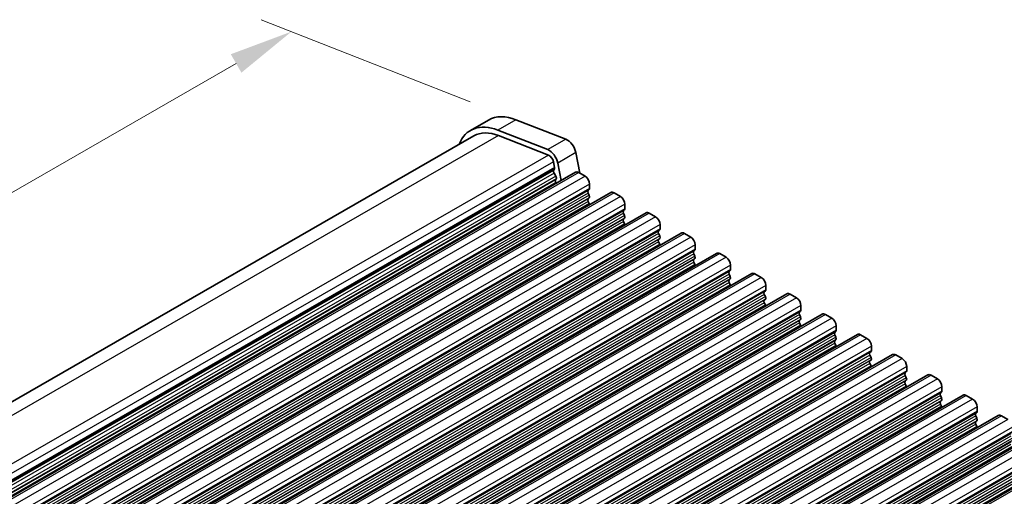
# Model space of a CAD drawing. Units: millimetres. Extents: x 29 to 4174, y 16 to 718.
# Drawn here: x 183 to 260, y 371 to 408 of the extents above; entities that cross this region are included whole.
import ezdxf

# ---------------------------------------------------------------- set-up
doc = ezdxf.new("R2010")
doc.units = ezdxf.units.MM
doc.header["$LTSCALE"] = 2
doc.layers.get('Defpoints').update_dxf_attribs({"lineweight": 25})
for name, color, linetype, lineweight in [('Dimension (ISO)', 7, 'Continuous', 18), ('Visible (ISO)', 7, 'Continuous', 35), ('Visible Narrow (ISO)', 7, 'Continuous', 25)]:
    doc.layers.add(name, color=color, linetype=linetype, lineweight=lineweight)
doc.styles.add('Note Text (TK)', font='txt')
doc.dimstyles.new('Default - Method 1b (TK)', dxfattribs={"dimscale": 2, "dimtxt": 2.5, "dimasz": 2.5, "dimexe": 1, "dimexo": 1.5, "dimgap": 1, "dimtad": 1, "dimtoh": 1, "dimrnd": 1e-08, "dimdsep": 46, "dimtxsty": 'Note Text (TK)', "dimcen": 0.09, "dimdle": 5, "dimclrd": 100, "dimclre": 100, "dimclrt": 7, "dimadec": 1, "dimazin": 1, "dimtfac": 1, "dimtmove": 0, "dimatfit": 3, "dimfxl": 0, "dimtolj": 1, "dimlwd": -1, "dimlwe": -1, "dimarcsym": 0})

# ---------------------------------------------------------------- blocks, each defined once
blk = doc.blocks.new('*D5')
at = {"layer": 'Defpoints', "color": 0, "transparency": 16777216}
for p in [(204.55, 407.2), (222.123, 400.298), (125.25, 344.513)]:
    blk.add_point(p, dxfattribs=at)
at = {"layer": 'Dimension (ISO)', "color": 100, "transparency": 16777216}
for p, q in [((218.549, 401.702), (202.168, 408.136)), ((112.01, 353.909), (200.217, 404.705)), ((121.676, 345.916), (105.294, 352.35))]:
    blk.add_line(p, q, dxfattribs=at)
for points in [[(199.802, 405.427), (200.633, 403.983), (204.55, 407.2)], [(111.594, 354.632), (112.425, 353.187), (107.677, 351.414)]]:
    blk.add_solid(points, dxfattribs=at)
at = {"layer": 'Dimension (ISO)', "color": 7, "transparency": 16777216, "insert": (151.407, 381.069), "char_height": 5, "attachment_point": 4, "rotation": 29.93599, "style": 'Note Text (TK)'}
blk.add_mtext('\\A1;{\\Q-38.622;\\W0.816;\\H0.750x;137}', dxfattribs=at)

msp = doc.modelspace()

# ---------------------------------------------------------------- linework, layer by layer
at = {"layer": 'Visible (ISO)'}
for p, q in [((219.9871, 400.2731), (218.5729, 399.4587)), ((226.0291, 398.7645), (222.1234, 400.2984)), ((224.6149, 397.9501), (220.7092, 399.484)), ((218.8224, 399.0254), (125.9251, 345.5294)), ((220.7645, 399.0484), (224.6702, 397.5145)), ((225.0526, 397.0016), (225.1396, 396.5481)), ((227.1182, 396.11), (226.8099, 397.7173)), ((225.1339, 396.4518), (225.0734, 396.3094)), ((225.6604, 395.5229), (225.3957, 396.9029)), ((226.7956, 396.1766), (132.7504, 342.0196)), ((225.1061, 396.1136), (225.2529, 395.863)), ((225.2793, 395.6551), (225.2288, 395.5726)), ((227.0452, 396.1521), (227.5401, 395.867)), ((225.2551, 395.3647), (225.2881, 395.3085)), ((227.8654, 394.8295), (227.7806, 394.7475)), ((227.8937, 395.2547), (227.8937, 394.9113)), ((229.5534, 394.5885), (135.5082, 340.4315)), ((227.7806, 394.5513), (227.8654, 394.3717)), ((227.8654, 394.1755), (227.7806, 394.0935)), ((227.7806, 393.8973), (227.8654, 393.7176)), ((229.8029, 394.564), (230.2979, 394.279)), ((230.6231, 393.2414), (230.5383, 393.1595)), ((230.6514, 393.6666), (230.6514, 393.3232)), ((232.3111, 393.0005), (138.2659, 338.8434)), ((230.5383, 392.9633), (230.6231, 392.7836)), ((230.6231, 392.5874), (230.5383, 392.5054)), ((232.5606, 392.976), (233.0556, 392.6909)), ((230.5383, 392.3092), (230.6231, 392.1296)), ((233.3808, 391.6534), (233.296, 391.5714)), ((233.4091, 392.0786), (233.4091, 391.7352)), ((235.0688, 391.4124), (141.0236, 337.2554)), ((233.296, 391.3752), (233.3808, 391.1955)), ((233.3808, 390.9993), (233.296, 390.9174)), ((235.3183, 391.3879), (235.8133, 391.1029)), ((233.296, 390.7212), (233.3808, 390.5415)), ((236.1386, 390.0653), (236.0537, 389.9834)), ((236.1668, 390.4905), (236.1668, 390.1471)), ((237.8265, 389.8244), (143.7813, 335.6673)), ((236.0537, 389.7871), (236.1386, 389.6075)), ((236.1386, 389.4113), (236.0537, 389.3293)), ((238.076, 389.7998), (238.571, 389.5148)), ((236.0537, 389.1331), (236.1386, 388.9534)), ((238.9246, 388.9024), (238.9246, 388.5591)), ((240.5842, 388.2363), (146.539, 334.0793)), ((238.8963, 388.4772), (238.8114, 388.3953)), ((238.8114, 388.1991), (238.8963, 388.0194)), ((238.8963, 387.8232), (238.8114, 387.7413)), ((240.8337, 388.2118), (241.3287, 387.9267)), ((238.8114, 387.545), (238.8963, 387.3654)), ((241.6823, 387.3144), (241.6823, 386.971)), ((243.3419, 386.6482), (149.2967, 332.4912)), ((241.654, 386.8892), (241.5691, 386.8072)), ((241.5691, 386.611), (241.654, 386.4313)), ((241.654, 386.2351), (241.5691, 386.1532)), ((243.5915, 386.6237), (244.0864, 386.3387)), ((241.5691, 385.957), (241.654, 385.7773)), ((244.44, 385.7263), (244.44, 385.3829)), ((246.0997, 385.0602), (152.0545, 330.9031)), ((244.4117, 385.3011), (244.3269, 385.2192)), ((244.3269, 385.023), (244.4117, 384.8433)), ((244.4117, 384.6471), (244.3269, 384.5651)), ((246.3492, 385.0356), (246.8442, 384.7506)), ((244.3269, 384.3689), (244.4117, 384.1892)), ((247.1977, 384.1382), (247.1977, 383.7949)), ((248.8574, 383.4721), (154.8122, 329.3151)), ((247.1694, 383.713), (247.0846, 383.6311)), ((247.0846, 383.4349), (247.1694, 383.2552)), ((249.1069, 383.4476), (249.6019, 383.1625)), ((247.1694, 383.059), (247.0846, 382.9771)), ((247.0846, 382.7809), (247.1694, 382.6012)), ((249.9554, 382.5502), (249.9554, 382.2068)), ((251.6151, 381.884), (157.5699, 327.727)), ((249.9271, 382.125), (249.8423, 382.043)), ((249.8423, 381.8468), (249.9271, 381.6672)), ((251.8646, 381.8595), (252.3596, 381.5745)), ((249.9271, 381.4709), (249.8423, 381.389)), ((249.8423, 381.1928), (249.9271, 381.0131)), ((252.7131, 380.9621), (252.7131, 380.6187)), ((254.3728, 380.296), (160.3276, 326.1389)), ((252.6849, 380.5369), (252.6, 380.455)), ((252.6, 380.2588), (252.6849, 380.0791)), ((254.6223, 380.2715), (255.1173, 379.9864)), ((252.6849, 379.8829), (252.6, 379.8009)), ((252.6, 379.6047), (252.6849, 379.4251)), ((255.4709, 379.374), (255.4709, 379.0307)), ((257.1305, 378.7079), (163.0853, 324.5509)), ((255.4426, 378.9489), (255.3577, 378.8669)), ((255.3577, 378.6707), (255.4426, 378.491)), ((257.38, 378.6834), (257.875, 378.3984)), ((255.4426, 378.2948), (255.3577, 378.2129)), ((255.3577, 378.0167), (255.4426, 377.837)), ((258.2286, 377.786), (258.2286, 377.4426)), ((259.8882, 377.1198), (165.843, 322.9628)), ((258.2003, 377.3608), (258.1154, 377.2788)), ((258.1154, 377.0826), (258.2003, 376.903)), ((260.1378, 377.0953), (260.6327, 376.8103)), ((258.2003, 376.7068), (258.1154, 376.6248)), ((258.1154, 376.4286), (258.2003, 376.2489)), ((262.646, 375.5318), (168.6008, 321.3748)), ((265.4037, 373.9437), (171.3585, 319.7867))]:
    msp.add_line(p, q, dxfattribs=at)
for centre, major_axis, start_param, end_param in [((222.7318, 395.5069), (-2.7447, 4.7662), 5.6568005, 6.2831853), ((221.3176, 394.6925), (-2.7447, 4.7662), 5.6568005, 6.712885), ((221.3176, 394.6925), (-2.4952, 4.3329), 5.6568005, 6.2831853), ((226.1375, 397.9107), (-0.4891, 0.8493), 4.1732706, 5.6568005), ((224.7233, 397.0963), (-0.4891, 0.8493), 4.1732706, 5.6568005), ((224.7233, 397.0963), (0.2395, -0.416), 1.031678, 2.5152078), ((225.205, 396.1736), (0.0998, -0.1733), 3.5529042, 4.7253435), ((225.0024, 396.5876), (0.0998, -0.1733), 0.4113115, 1.031678), ((227.0452, 395.7433), (-0.2495, 0.4333), 5.4997209, 6.2831853), ((225.354, 395.4246), (-0.0998, 0.1733), 0.3049577, 1.5837509), ((225.154, 395.8031), (0.0998, -0.1733), 0.3049577, 1.5837509), ((227.5401, 395.4583), (0.2495, -0.4333), 0.7873319, 2.3581282), ((227.8937, 394.5843), (-0.0998, 0.1733), 0.1438308, 1.430833), ((227.7523, 394.9927), (0.0998, -0.1733), 0.1438308, 0.7873319), ((227.8937, 393.9303), (-0.0998, 0.1733), 0.1438308, 1.430833), ((227.7523, 394.3387), (0.0998, -0.1733), 0.1438308, 1.430833), ((229.8029, 394.1552), (-0.2495, 0.4333), 5.4997209, 6.2831853), ((230.2979, 393.8702), (0.2495, -0.4333), 0.7873319, 2.3581282), ((227.7523, 393.6847), (0.0998, -0.1733), 0.954977, 1.430833), ((230.6514, 392.9962), (-0.0998, 0.1733), 0.1438308, 1.430833), ((230.51, 393.4047), (0.0998, -0.1733), 0.1438308, 0.7873319), ((230.6514, 392.3422), (-0.0998, 0.1733), 0.1438308, 1.430833), ((230.51, 392.7506), (0.0998, -0.1733), 0.1438308, 1.430833), ((232.5606, 392.5672), (-0.2495, 0.4333), 5.4997209, 6.2831853), ((233.0556, 392.2821), (0.2495, -0.4333), 0.7873319, 2.3581282), ((230.51, 392.0966), (0.0998, -0.1733), 0.954977, 1.430833), ((233.2677, 391.8166), (0.0998, -0.1733), 0.1438308, 0.7873319), ((233.4091, 391.4082), (-0.0998, 0.1733), 0.1438308, 1.430833), ((233.4091, 390.7541), (-0.0998, 0.1733), 0.1438308, 1.430833), ((233.2677, 391.1626), (0.0998, -0.1733), 0.1438308, 1.430833), ((235.3183, 390.9791), (-0.2495, 0.4333), 5.4997209, 6.2831853), ((235.8133, 390.6941), (0.2495, -0.4333), 0.7873319, 2.3581282), ((233.2677, 390.5085), (0.0998, -0.1733), 0.954977, 1.430833), ((236.0254, 390.2286), (0.0998, -0.1733), 0.1438308, 0.7873319), ((236.1668, 389.8201), (-0.0998, 0.1733), 0.1438308, 1.430833), ((236.1668, 389.1661), (-0.0998, 0.1733), 0.1438308, 1.430833), ((236.0254, 389.5745), (0.0998, -0.1733), 0.1438308, 1.430833), ((238.076, 389.3911), (-0.2495, 0.4333), 5.4997209, 6.2831853), ((238.571, 389.106), (0.2495, -0.4333), 0.7873319, 2.3581282), ((236.0254, 388.9205), (0.0998, -0.1733), 0.954977, 1.430833), ((238.7831, 388.6405), (0.0998, -0.1733), 0.1438308, 0.7873319), ((238.9246, 388.232), (-0.0998, 0.1733), 0.1438308, 1.430833), ((238.9246, 387.578), (-0.0998, 0.1733), 0.1438308, 1.430833), ((238.7831, 387.9865), (0.0998, -0.1733), 0.1438308, 1.430833), ((240.8337, 387.803), (-0.2495, 0.4333), 5.4997209, 6.2831853), ((241.3287, 387.518), (0.2495, -0.4333), 0.7873319, 2.3581282), ((238.7831, 387.3324), (0.0998, -0.1733), 0.954977, 1.430833), ((241.5409, 387.0524), (0.0998, -0.1733), 0.1438308, 0.7873319), ((241.6823, 386.644), (-0.0998, 0.1733), 0.1438308, 1.430833), ((241.5409, 386.3984), (0.0998, -0.1733), 0.1438308, 1.430833), ((243.5915, 386.2149), (-0.2495, 0.4333), 5.4997209, 6.2831853), ((244.0864, 385.9299), (0.2495, -0.4333), 0.7873319, 2.3581282), ((241.6823, 385.9899), (-0.0998, 0.1733), 0.1438308, 1.430833), ((241.5409, 385.7444), (0.0998, -0.1733), 0.954977, 1.430833), ((244.44, 385.0559), (-0.0998, 0.1733), 0.1438308, 1.430833), ((244.2986, 385.4644), (0.0998, -0.1733), 0.1438308, 0.7873319), ((244.2986, 384.8103), (0.0998, -0.1733), 0.1438308, 1.430833), ((246.3492, 384.6269), (-0.2495, 0.4333), 5.4997209, 6.2831853), ((246.8442, 384.3418), (0.2495, -0.4333), 0.7873319, 2.3581282), ((244.44, 384.4019), (-0.0998, 0.1733), 0.1438308, 1.430833), ((244.2986, 384.1563), (0.0998, -0.1733), 0.954977, 1.430833), ((247.1977, 383.4678), (-0.0998, 0.1733), 0.1438308, 1.430833), ((247.0563, 383.8763), (0.0998, -0.1733), 0.1438308, 0.7873319), ((247.0563, 383.2223), (0.0998, -0.1733), 0.1438308, 1.430833), ((249.1069, 383.0388), (-0.2495, 0.4333), 5.4997209, 6.2831853), ((249.6019, 382.7538), (0.2495, -0.4333), 0.7873319, 2.3581282), ((247.1977, 382.8138), (-0.0998, 0.1733), 0.1438308, 1.430833), ((247.0563, 382.5682), (0.0998, -0.1733), 0.954977, 1.430833), ((249.9554, 381.8798), (-0.0998, 0.1733), 0.1438308, 1.430833), ((249.814, 382.2882), (0.0998, -0.1733), 0.1438308, 0.7873319), ((249.814, 381.6342), (0.0998, -0.1733), 0.1438308, 1.430833), ((251.8646, 381.4507), (-0.2495, 0.4333), 5.4997209, 6.2831853), ((252.3596, 381.1657), (0.2495, -0.4333), 0.7873319, 2.3581282), ((249.9554, 381.2257), (-0.0998, 0.1733), 0.1438308, 1.430833), ((249.814, 380.9802), (0.0998, -0.1733), 0.954977, 1.430833), ((252.7131, 380.2917), (-0.0998, 0.1733), 0.1438308, 1.430833), ((252.5717, 380.7002), (0.0998, -0.1733), 0.1438308, 0.7873319), ((252.5717, 380.0461), (0.0998, -0.1733), 0.1438308, 1.430833), ((254.6223, 379.8627), (-0.2495, 0.4333), 5.4997209, 6.2831853), ((252.7131, 379.6377), (-0.0998, 0.1733), 0.1438308, 1.430833), ((252.5717, 379.3921), (0.0998, -0.1733), 0.954977, 1.430833), ((255.1173, 379.5776), (0.2495, -0.4333), 0.7873319, 2.3581282), ((255.4709, 378.7037), (-0.0998, 0.1733), 0.1438308, 1.430833), ((255.3294, 379.1121), (0.0998, -0.1733), 0.1438308, 0.7873319), ((255.3294, 378.4581), (0.0998, -0.1733), 0.1438308, 1.430833), ((257.38, 378.2746), (-0.2495, 0.4333), 5.4997209, 6.2831853), ((255.4709, 378.0496), (-0.0998, 0.1733), 0.1438308, 1.430833), ((255.3294, 377.804), (0.0998, -0.1733), 0.954977, 1.430833), ((257.875, 377.9896), (0.2495, -0.4333), 0.7873319, 2.3581282), ((258.2286, 377.1156), (-0.0998, 0.1733), 0.1438308, 1.430833), ((258.0871, 377.5241), (0.0998, -0.1733), 0.1438308, 0.7873319), ((260.1378, 376.6866), (-0.2495, 0.4333), 5.4997209, 6.2831853), ((258.2286, 376.4616), (-0.0998, 0.1733), 0.1438308, 1.430833), ((258.0871, 376.87), (0.0998, -0.1733), 0.1438308, 1.430833), ((258.0871, 376.216), (0.0998, -0.1733), 0.954977, 1.430833)]:
    msp.add_ellipse(centre, major_axis=major_axis, ratio=0.5780931, start_param=start_param, end_param=end_param, dxfattribs=at)
at = {"layer": 'Visible Narrow (ISO)'}
for p, q in [((222.1234, 400.2984), (220.7092, 399.484)), ((220.7645, 399.0484), (127.1466, 345.1374)), ((226.0291, 398.7645), (224.6149, 397.9501)), ((224.6702, 397.5145), (130.9347, 343.5358)), ((225.0526, 397.0016), (131.2763, 342.9994)), ((226.8099, 397.7173), (225.3957, 396.9029)), ((225.1396, 396.5481), (131.3863, 342.5592)), ((225.1339, 396.4518), (131.4024, 342.4754)), ((225.0734, 396.3094), (131.421, 342.3785)), ((225.1061, 396.1136), (131.458, 342.1853)), ((225.2529, 395.863), (131.5159, 341.8835)), ((225.2793, 395.6551), (131.5545, 341.6826)), ((225.2288, 395.5726), (131.5637, 341.6345)), ((227.0452, 396.1521), (133, 341.9951)), ((227.5401, 395.867), (133.4949, 341.71)), ((225.2551, 395.3647), (131.6022, 341.4335)), ((227.7806, 394.7475), (133.7354, 340.5905)), ((227.8654, 394.8295), (133.8202, 340.6725)), ((227.8937, 395.2547), (133.8485, 341.0976)), ((227.8937, 394.9113), (133.8485, 340.7543)), ((227.7806, 394.5513), (133.7354, 340.3943)), ((227.7806, 394.0935), (133.7354, 339.9365)), ((227.7806, 393.8973), (133.7354, 339.7403)), ((227.8654, 394.3717), (133.8202, 340.2146)), ((227.8654, 394.1755), (133.8202, 340.0184)), ((229.8029, 394.564), (135.7577, 340.407)), ((230.2979, 394.279), (136.2527, 340.122)), ((227.8654, 393.7176), (133.8202, 339.5606)), ((230.5383, 393.1595), (136.4931, 339.0025)), ((230.6231, 393.2414), (136.5779, 339.0844)), ((230.6514, 393.6666), (136.6062, 339.5096)), ((230.6514, 393.3232), (136.6062, 339.1662)), ((230.5383, 392.9633), (136.4931, 338.8062)), ((230.5383, 392.5054), (136.4931, 338.3484)), ((230.6231, 392.7836), (136.5779, 338.6266)), ((230.6231, 392.5874), (136.5779, 338.4304)), ((232.5606, 392.976), (138.5154, 338.8189)), ((233.0556, 392.6909), (139.0104, 338.5339)), ((230.5383, 392.3092), (136.4931, 338.1522)), ((230.6231, 392.1296), (136.5779, 337.9725)), ((233.3808, 391.6534), (139.3356, 337.4963)), ((233.4091, 392.0786), (139.3639, 337.9215)), ((233.4091, 391.7352), (139.3639, 337.5782)), ((233.296, 391.5714), (139.2508, 337.4144)), ((233.296, 391.3752), (139.2508, 337.2182)), ((233.296, 390.9174), (139.2508, 336.7604)), ((233.3808, 391.1955), (139.3356, 337.0385)), ((233.3808, 390.9993), (139.3356, 336.8423)), ((235.3183, 391.3879), (141.2731, 337.2309)), ((235.8133, 391.1029), (141.7681, 336.9458)), ((233.296, 390.7212), (139.2508, 336.5641)), ((233.3808, 390.5415), (139.3356, 336.3845)), ((236.1386, 390.0653), (142.0934, 335.9083)), ((236.1668, 390.4905), (142.1216, 336.3335)), ((236.1668, 390.1471), (142.1216, 335.9901)), ((236.0537, 389.9834), (142.0085, 335.8263)), ((236.0537, 389.7871), (142.0085, 335.6301)), ((236.0537, 389.3293), (142.0085, 335.1723)), ((236.1386, 389.6075), (142.0934, 335.4504)), ((236.1386, 389.4113), (142.0934, 335.2542)), ((238.076, 389.7998), (144.0308, 335.6428)), ((238.571, 389.5148), (144.5258, 335.3578)), ((236.0537, 389.1331), (142.0085, 334.9761)), ((236.1386, 388.9534), (142.0934, 334.7964)), ((238.9246, 388.9024), (144.8794, 334.7454)), ((238.9246, 388.5591), (144.8794, 334.402)), ((238.8114, 388.3953), (144.7662, 334.2383)), ((238.8114, 388.1991), (144.7662, 334.0421)), ((238.8114, 387.7413), (144.7662, 333.5842)), ((238.8963, 388.4772), (144.8511, 334.3202)), ((238.8963, 388.0194), (144.8511, 333.8624)), ((238.8963, 387.8232), (144.8511, 333.6662)), ((240.8337, 388.2118), (146.7885, 334.0547)), ((241.3287, 387.9267), (147.2835, 333.7697)), ((238.8114, 387.545), (144.7662, 333.388)), ((238.8963, 387.3654), (144.8511, 333.2083)), ((241.6823, 387.3144), (147.6371, 333.1573)), ((241.6823, 386.971), (147.6371, 332.814)), ((241.5691, 386.8072), (147.5239, 332.6502)), ((241.5691, 386.611), (147.5239, 332.454)), ((241.654, 386.8892), (147.6088, 332.7321)), ((241.654, 386.4313), (147.6088, 332.2743)), ((241.654, 386.2351), (147.6088, 332.0781)), ((243.5915, 386.6237), (149.5463, 332.4667)), ((244.0864, 386.3387), (150.0412, 332.1816)), ((241.5691, 386.1532), (147.5239, 331.9962)), ((241.5691, 385.957), (147.5239, 331.8)), ((241.654, 385.7773), (147.6088, 331.6203)), ((244.44, 385.7263), (150.3948, 331.5693)), ((244.3269, 385.2192), (150.2816, 331.0621)), ((244.3269, 385.023), (150.2816, 330.8659)), ((244.4117, 385.3011), (150.3665, 331.1441)), ((244.4117, 384.8433), (150.3665, 330.6863)), ((244.4117, 384.6471), (150.3665, 330.49)), ((244.44, 385.3829), (150.3948, 331.2259)), ((246.3492, 385.0356), (152.304, 330.8786)), ((246.8442, 384.7506), (152.799, 330.5936)), ((244.3269, 384.5651), (150.2816, 330.4081)), ((244.3269, 384.3689), (150.2816, 330.2119)), ((244.4117, 384.1892), (150.3665, 330.0322)), ((247.1977, 384.1382), (153.1525, 329.9812)), ((247.0846, 383.6311), (153.0394, 329.4741)), ((247.0846, 383.4349), (153.0394, 329.2779)), ((247.1694, 383.713), (153.1242, 329.556)), ((247.1694, 383.2552), (153.1242, 329.0982)), ((247.1977, 383.7949), (153.1525, 329.6378)), ((249.1069, 383.4476), (155.0617, 329.2905)), ((249.6019, 383.1625), (155.5567, 329.0055)), ((247.0846, 382.9771), (153.0394, 328.82)), ((247.0846, 382.7809), (153.0394, 328.6238)), ((247.1694, 383.059), (153.1242, 328.902)), ((247.1694, 382.6012), (153.1242, 328.4442)), ((249.9554, 382.5502), (155.9102, 328.3931)), ((249.8423, 382.043), (155.7971, 327.886)), ((249.8423, 381.8468), (155.7971, 327.6898)), ((249.9271, 382.125), (155.8819, 327.968)), ((249.9271, 381.6672), (155.8819, 327.5101)), ((249.9554, 382.2068), (155.9102, 328.0498)), ((251.8646, 381.8595), (157.8194, 327.7025)), ((252.3596, 381.5745), (158.3144, 327.4174)), ((249.8423, 381.389), (155.7971, 327.232)), ((249.8423, 381.1928), (155.7971, 327.0358)), ((249.9271, 381.4709), (155.8819, 327.3139)), ((249.9271, 381.0131), (155.8819, 326.8561)), ((252.7131, 380.9621), (158.6679, 326.8051)), ((252.6, 380.455), (158.5548, 326.2979)), ((252.6, 380.2588), (158.5548, 326.1017)), ((252.6849, 380.5369), (158.6397, 326.3799)), ((252.6849, 380.0791), (158.6397, 325.9221)), ((252.7131, 380.6187), (158.6679, 326.4617)), ((254.6223, 380.2715), (160.5771, 326.1144)), ((252.6, 379.8009), (158.5548, 325.6439)), ((252.6, 379.6047), (158.5548, 325.4477)), ((252.6849, 379.8829), (158.6397, 325.7259)), ((252.6849, 379.4251), (158.6397, 325.268)), ((255.1173, 379.9864), (161.0721, 325.8294)), ((255.4709, 379.374), (161.4257, 325.217)), ((255.3577, 378.8669), (161.3125, 324.7099)), ((255.3577, 378.6707), (161.3125, 324.5137)), ((255.4426, 378.9489), (161.3974, 324.7918)), ((255.4426, 378.491), (161.3974, 324.334)), ((255.4709, 379.0307), (161.4257, 324.8736)), ((257.38, 378.6834), (163.3348, 324.5264)), ((255.3577, 378.2129), (161.3125, 324.0558)), ((255.3577, 378.0167), (161.3125, 323.8596)), ((255.4426, 378.2948), (161.3974, 324.1378)), ((255.4426, 377.837), (161.3974, 323.68)), ((257.875, 378.3984), (163.8298, 324.2413)), ((258.2286, 377.786), (164.1834, 323.629)), ((258.1154, 377.2788), (164.0702, 323.1218)), ((258.1154, 377.0826), (164.0702, 322.9256)), ((258.2003, 377.3608), (164.1551, 323.2038)), ((258.2286, 377.4426), (164.1834, 323.2856)), ((260.1378, 377.0953), (166.0926, 322.9383)), ((258.1154, 376.6248), (164.0702, 322.4678)), ((258.1154, 376.4286), (164.0702, 322.2716)), ((258.2003, 376.903), (164.1551, 322.7459)), ((258.2003, 376.7068), (164.1551, 322.5497)), ((258.2003, 376.2489), (164.1551, 322.0919)), ((260.6327, 376.8103), (166.5875, 322.6533)), ((260.9863, 376.1979), (166.9411, 322.0409)), ((260.8732, 375.6908), (166.8279, 321.5338)), ((260.8732, 375.4946), (166.8279, 321.3375)), ((260.958, 375.7727), (166.9128, 321.6157)), ((260.9863, 375.8545), (166.9411, 321.6975)), ((262.8955, 375.5073), (168.8503, 321.3502)), ((260.8732, 375.0367), (166.8279, 320.8797)), ((260.8732, 374.8405), (166.8279, 320.6835)), ((260.958, 375.3149), (166.9128, 321.1579)), ((260.958, 375.1187), (166.9128, 320.9617)), ((260.958, 374.6609), (166.9128, 320.5038)), ((263.3905, 375.2222), (169.3452, 321.0652)), ((263.6309, 374.1027), (169.5857, 319.9457)), ((263.6309, 373.9065), (169.5857, 319.7495)), ((263.7157, 374.1847), (169.6705, 320.0276)), ((263.744, 374.6099), (169.6988, 320.4528)), ((263.744, 374.2665), (169.6988, 320.1095)), ((265.6532, 373.9192), (171.608, 319.7622)), ((263.6309, 373.4487), (169.5857, 319.2917)), ((263.6309, 373.2525), (169.5857, 319.0954)), ((263.7157, 373.7268), (169.6705, 319.5698)), ((263.7157, 373.5306), (169.6705, 319.3736)), ((263.7157, 373.0728), (169.6705, 318.9158))]:
    msp.add_line(p, q, dxfattribs=at)

# ---------------------------------------------------------------- dimensions: what is measured, and where the dimension line sits
at = {"layer": 'Dimension (ISO)', "color": 100, "true_color": 0x00ff3f}
dim = msp.add_linear_dim(base=(204.5503, 407.2), p1=(125.2498, 344.5126), p2=(222.1234, 400.2984), angle=209.935992, text='{\\Q-38.622;\\W0.816;\\H0.750x;<>}', dimstyle='Default - Method 1b (TK)', override={"dimgap": 1, "dimtoh": 0, "dimdec": 2, "dimlfac": 1.225534, "dimtol": 0, "dimlim": 0, "dimtp": 0, "dimtm": 0, "dimtdec": 2, "dimtofl": 0, "dimatfit": 1}, dxfattribs=at)
dim.commit()
dim.dimension.update_dxf_attribs({"geometry": '*D5', "text_midpoint": (156.1135, 379.3071), "dimtype": 160})

doc.saveas('drawing.dxf')
